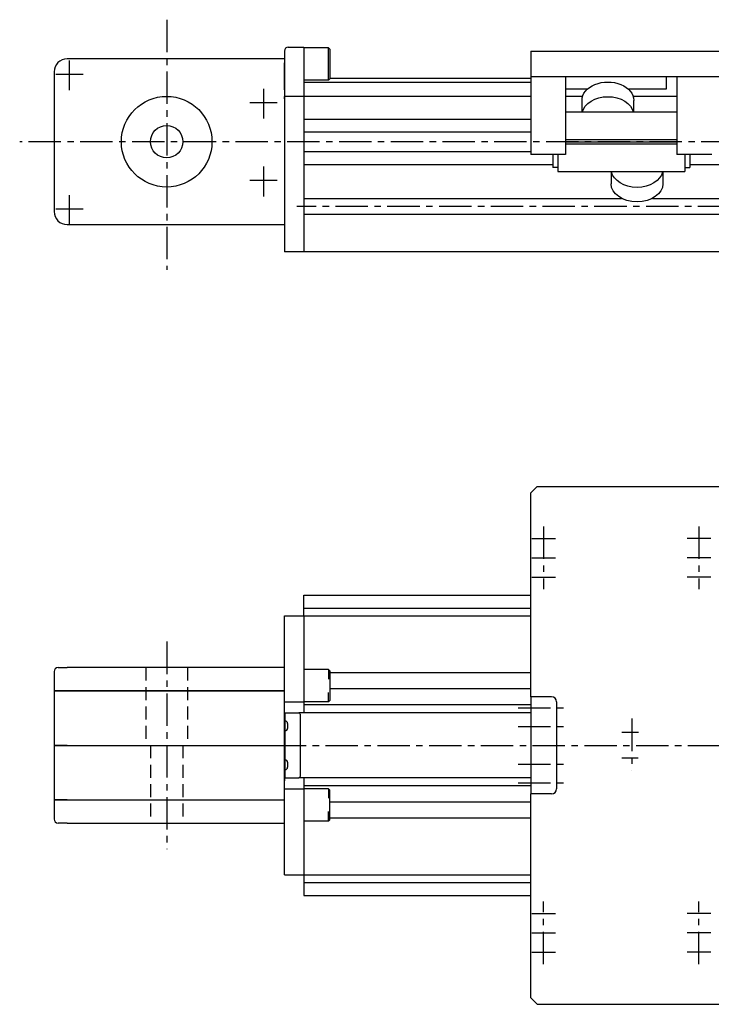
# Model space of a CAD drawing. Extents: x -223 to 2035, y -200 to 575.
# Drawn here: x 279 to 813, y -200 to 560 of the extents above; entities that cross this region are included whole.
import ezdxf

# ---------------------------------------------------------------- set-up
doc = ezdxf.new("R2010")
doc.units = 0
doc.header["$LTSCALE"] = 20
doc.linetypes.add('CENTER', pattern=[2, 1.25, -0.25, 0.25, -0.25])
doc.linetypes.add('DASHED', pattern=[0.75, 0.5, -0.25])
doc.layers.get('0').update_dxf_attribs({"linetype": 'CONTINUOUS'})
doc.layers.add('9180143-Complessivo di montaggio.iam.1-Spigoli visibili', color=7, linetype='CONTINUOUS', lineweight=30)
for name, color, linetype in [('ASSI', 2, 'CENTER'), ('DISEGNO', 7, 'CONTINUOUS'), ('NORMALI', 6, 'CONTINUOUS'), ('TRATTEGGI', 8, 'DASHED')]:
    doc.layers.add(name, color=color, linetype=linetype)

msp = doc.modelspace()

# ---------------------------------------------------------------- linework, layer by layer
msp.add_line((673.7661535087028, 536.1787667167251), (673.7661535087028, 516.1787592167217))
at = {"layer": '9180143-Complessivo di montaggio.iam.1-Spigoli visibili', "color": 7, "linetype": 'Continuous', "lineweight": 30}
for p, q in [((483.3964503486962, 530.1757085906142), (315.3964503486962, 530.1757085906142)), ((483.3964503486962, 506.1757085906115), (483.3964503486962, 527.1757085906133)), ((305.3964503486962, 520.1757085906142), (305.3964503486962, 412.1757085906142)), ((483.3964503486962, 506.1757085906115), (483.3964503486962, 501.1757085906106)), ((483.3964503486962, 499.1757085906042), (483.3964503486962, 501.1757085906052)), ((315.3964503486962, 402.1757085906142), (483.3964503486962, 402.1757085906142)), ((305.3964447236964, 56.99999999999898), (305.3964447236964, 41.99999999999898)), ((308.3964447236964, 59.99999999999898), (315.3964447236964, 59.99999999999898)), ((483.3964447236964, 59.99999999999898), (315.3964447236964, 59.99999999999898)), ((483.3964447236973, 54.99999999999989), (483.3964447236973, 59.99999999999989)), ((483.3964447236973, 32.49999999999989), (483.3964447236973, 54.99999999999989)), ((305.3964447236964, 41.99999999999898), (305.3964447236964, -1.023181539494544e-12)), ((315.3964447236964, 41.99999999999898), (305.3964447236964, 41.99999999999898)), ((305.3964447236964, 41.99999999999898), (315.3964447236964, 41.99999999999898)), ((315.3964447236964, 41.99999999999898), (483.3964447236964, 41.99999999999898)), ((483.3964447236964, 41.99999999999898), (315.3964447236964, 41.99999999999898)), ((483.3964447236973, 27.49999999999989), (483.3964447236973, 32.49999999999989)), ((483.3964447236964, -1.023181539494544e-12), (483.3964447236964, 27.49999999999898)), ((483.5964447236971, 25.0000000000008), (483.3964447236973, 25.0000000000008)), ((483.5964447236971, 25.0000000000008), (484.2544245803716, 25.0000000000008)), ((483.5964447236971, 25.0000000000008), (483.5964447236971, 24.0000000000008)), ((483.5964447236971, 24.0000000000008), (483.5964447236971, -23.9999999999992)), ((484.2544245803716, 25.0000000000008), (494.5910434090162, 25.0000000000008)), ((495.5307360298026, 24.0000000000008), (495.5307360298026, -23.9999999999992)), ((483.8964447236964, 18.80000000000189), (483.5964447236971, 18.80000000000189)), ((485.7964447236969, 16.90000000000134), (485.7964447236969, 13.10000000000116)), ((483.8964447236964, 11.20000000000152), (483.5964447236971, 11.20000000000152)), ((305.3964447236964, -1.023181539494544e-12), (305.3964447236964, -42.00000000000102)), ((305.3964447236964, -1.023181539494544e-12), (315.3964447236964, -1.023181539494544e-12)), ((315.3964447236964, -1.023181539494544e-12), (305.3964447236964, -1.023181539494544e-12)), ((315.3964447236964, -1.023181539494544e-12), (483.3964447236964, -1.023181539494544e-12)), ((315.3964447236964, -1.023181539494544e-12), (483.3964447236964, -1.023181539494544e-12)), ((483.3964447236964, -1.023181539494544e-12), (483.3964447236964, -27.50000000000102)), ((483.8964447236964, -11.19999999999902), (483.5964447236971, -11.19999999999902)), ((485.7964447236969, -13.09999999999957), (485.7964447236969, -16.89999999999884)), ((483.8964447236964, -18.79999999999848), (483.5964447236971, -18.79999999999848)), ((483.3964447236973, -24.9999999999992), (483.5964447236971, -24.9999999999992)), ((483.3964447236964, -32.50000000000102), (483.3964447236964, -27.50000000000102)), ((483.5964447236971, -23.9999999999992), (483.5964447236971, -24.9999999999992)), ((483.5964447236971, -24.9999999999992), (484.2544245803716, -24.9999999999992)), ((484.2544245803716, -24.9999999999992), (494.5910434090162, -24.9999999999992)), ((483.3964447236964, -55.00000000000102), (483.3964447236964, -32.50000000000102)), ((305.3964447236964, -42.00000000000102), (305.3964447236963, -57.00000000000102)), ((305.3964447236964, -42.00000000000102), (315.3964447236964, -42.00000000000102)), ((315.3964447236964, -42.00000000000102), (305.3964447236964, -42.00000000000102)), ((315.3964447236964, -42.00000000000102), (483.3964447236964, -42.00000000000102)), ((315.3964447236964, -42.00000000000102), (483.3964447236964, -42.00000000000102)), ((315.3964447236963, -60.00000000000102), (308.3964447236963, -60.00000000000102)), ((315.3964447236963, -60.00000000000102), (483.3964447236964, -60.00000000000102)), ((483.3964447236964, -60.00000000000102), (483.3964447236964, -55.00000000000102))]:
    msp.add_line(p, q, dxfattribs=at).dxf.unprotected_set("ltscale", 0)
for centre, radius, start, end in [((315.3964503486962, 520.1757085906142), 10, 90, 180), ((315.3964503486961, 412.1757085906142), 9.999999999999996, 180, 270), ((308.3964447236964, 56.99999999999898), 3.000000000000007, 90, 180), ((483.8964447236964, 16.90000000000134), 1.899999999999986, 0, 90), ((483.8964447236964, 13.10000000000116), 1.899999999999977, 270, 0), ((483.8964447236964, -13.09999999999957), 1.899999999999942, 0, 90), ((483.8964447236964, -16.89999999999884), 1.899999999999977, 270, 0), ((308.3964447236964, -57.00000000000102), 3, 180, 270)]:
    msp.add_arc(centre, radius, start, end, dxfattribs=at).dxf.unprotected_set("ltscale", 0)
for centre, major_axis, ratio, start_param, end_param in [((494.5910434090162, 24.0000000000008), (5.933666543855126e-16, 0.9999999999999981), 0.9396926207859084, 4.71238898038469, 6.283185307179585), ((494.5910434090162, -23.9999999999992), (-1.094698935660143e-15, -0.9999999999999953), 0.9396926207859079, 0, 1.570796326794897)]:
    msp.add_ellipse(centre, major_axis=major_axis, ratio=ratio, start_param=start_param, end_param=end_param, dxfattribs=at).dxf.unprotected_set("ltscale", 0)
at = {"layer": 'ASSI'}
for p, q in [((392.3964503486962, 560.4013446450367), (392.3964503486958, 367.2679253030706)), ((317.3964503486962, 505.9661574900074), (317.3964503486962, 529.0063671000298)), ((327.8499032054839, 518.1757085906133), (306.7016447541142, 518.1757085906133)), ((467.3964503486962, 483.9661574900074), (467.3964503486962, 507.0063671000298)), ((477.8499032054839, 496.1757085906131), (456.7016447541142, 496.1757085906131)), ((1510.601780738604, 466.1757404655938), (278.7630262943721, 466.1757404655934)), ((467.3964503486962, 423.9661574900074), (467.3964503486962, 447.0063671000298)), ((477.8499032054839, 436.1757085906131), (456.7016447541142, 436.1757085906131)), ((317.3964503486962, 401.9661574900074), (317.3964503486962, 425.0063671000298)), ((327.8499032054839, 414.1757085906133), (306.7016447541142, 414.1757085906133)), ((1507.925521674746, 416.1757217155941), (492.9886246980051, 416.1757217155941)), ((683.7661553837012, 168.9598039691256), (683.7661553837012, 120.615346030877)), ((803.7661553837012, 168.9598039691256), (803.7661553837012, 120.615346030877)), ((674.5939264145769, 159.7875750000013), (692.9383843528254, 159.7875750000013)), ((812.9383843528254, 159.7875750000013), (794.5939264145769, 159.7875750000013)), ((674.5939264145769, 144.7875750000013), (692.9383843528254, 144.7875750000013)), ((812.9383843528254, 144.7875750000013), (794.5939264145769, 144.7875750000013)), ((674.5939264145769, 129.7875750000013), (692.9383843528254, 129.7875750000013)), ((812.9383843528254, 129.7875750000013), (794.5939264145769, 129.7875750000013)), ((392.3964105986975, 80.07190502695414), (392.3964105986975, -80.07190502695079)), ((664.0941441087834, 29.00000000000148), (701.8297282148169, 29.00000000000148)), ((751.9265584519915, 20.61468717947412), (751.9265584519915, -19.4055073405292)), ((664.0941441087834, 14.50000000000148), (701.8297282148169, 14.50000000000148)), ((757.056660354003, 10.00000000000273), (744.2821563672608, 10.00000000000273)), ((315.2200822320419, 1.70530256582424e-12), (1630.687809408988, -5.684341886080801e-14)), ((664.0941441087834, -14.49999999999898), (701.5178644073458, -14.49999999999898)), ((756.8019850918756, -9.999999999997158), (744.2821563672608, -9.999999999997158)), ((664.0941441087834, -28.99999999999898), (701.5178644073458, -28.99999999999898)), ((683.7661553837012, -168.959653969123), (683.7661553837012, -120.6151960308745)), ((803.7661553837012, -168.959653969123), (803.7661553837012, -120.6151960308745)), ((674.5939264145769, -129.7874249999987), (692.9383843528254, -129.7874249999987)), ((812.9383843528254, -129.7874249999987), (794.5939264145769, -129.7874249999987)), ((674.5939264145769, -144.7874249999987), (692.9383843528254, -144.7874249999987)), ((812.9383843528254, -144.7874249999987), (794.5939264145769, -144.7874249999987)), ((674.5939264145769, -159.7874249999987), (692.9383843528254, -159.7874249999987)), ((812.9383843528254, -159.7874249999987), (794.5939264145769, -159.7874249999987))]:
    msp.add_line(p, q, dxfattribs=at)
at = {"layer": 'DISEGNO'}
for p, q in [((483.3964447236963, 536.1757667156053), (483.3964447236963, 381.1757085906053)), ((486.3964458486976, 539.175767840605), (498.3964503486962, 539.175767840605)), ((498.3964503486962, 539.1757678406), (498.3964503486962, 381.1757085905991)), ((673.7661535087028, 536.1787667167251), (1153.766333508703, 536.1787667167251)), ((1153.766333508703, 516.1787592167217), (673.7661535087028, 516.1787592167217)), ((778.7661928837027, 506.9787557667253), (778.7661928837027, 516.1787592167217)), ((700.7661636337035, 506.9787557667253), (717.8150024493258, 506.9787557667253)), ((748.9784703386921, 506.9787557667253), (778.7661928837027, 506.9787557667253)), ((593.8378725554313, 501.1757535905911), (483.3964447236963, 501.1757535905913)), ((498.3964503486962, 501.1757535905911), (498.3964503486962, 381.1757085905933)), ((673.7661535087028, 501.1757535905911), (593.8378725554313, 501.1757535905911)), ((713.870731544244, 501.1757535905913), (700.7661636337019, 501.1757535905911)), ((786.7661958837022, 501.1757535905916), (752.9227412437755, 501.1757535905916)), ((498.3964503486962, 422.4287240604717), (610.4512150219949, 422.4287240604706)), ((610.4512150219949, 422.4287240604706), (743.9548135500476, 422.42872406047)), ((767.8700177815086, 422.4287240604698), (1084.020529346195, 422.4287240604675)), ((613.0883539711875, 409.9287193729717), (498.3964503486962, 409.9287193729728)), ((1298.396341008703, 409.9287193729672), (613.0883539711875, 409.9287193729717)), ((619.1544064676781, 381.1757085905987), (483.3964447236963, 381.1757085906053)), ((1485.396411133702, 381.1757085905933), (619.1544064676781, 381.1757085905987)), ((678.7661553837012, 200.000075), (673.7661553837012, 195.000075)), ((678.7661553837012, 200.000075), (1148.766331633701, 200.000075)), ((673.7661535087012, 37.5000140625018), (673.7661535087028, 195.0000731250009)), ((483.3964447236963, -100.0000374999991), (483.3964447236963, 100.0000375000018)), ((483.3964447236963, 100.0000375000013), (538.12820367139, 100.0000375000011)), ((498.3964503486962, 100.0000375000018), (498.3964503486962, 25.00000937500112)), ((538.12820367139, 100.0000375000011), (673.7661535087028, 100.0000375000009)), ((518.3964578486963, 56.25302371987692), (673.7661535087012, 56.25302371987652)), ((673.7661535087012, 43.75301903237687), (518.3964578486963, 43.75301903237784)), ((483.3964447236963, 33.50001256250039), (498.3964503486962, 33.50001256250039)), ((483.3964447236964, 33.49999999999852), (498.3964447236964, 33.49999999999852)), ((483.3964447236964, 33.49999999999591), (498.3964447236964, 33.49999999999591)), ((552.6324678919485, 31.25001171875249), (498.3964503486962, 31.2500117187509)), ((673.7661535087028, 31.25001171875545), (552.6324678919485, 31.25001171875249)), ((673.7661535087012, 37.5000140625018), (673.766153508702, -36.4999999999992)), ((683.7661535087038, 37.5000000000008), (673.766153508702, 37.50000000000171)), ((673.7661535087012, 36.50001368750088), (673.7661535087028, -37.50001406249913)), ((686.7661583837038, 37.50001406249999), (674.7661538837016, 37.5000140625009)), ((689.7661535087029, 37.50000000000034), (674.766153508702, 37.5000000000008)), ((693.7661535087029, 33.50000000000034), (693.766153508702, -33.49999999999829)), ((693.766153508702, 33.49999882645407), (693.766153508702, -33.50000117354286)), ((498.3964503486962, -25.00000937499897), (498.3964503486962, -100.0000374999987)), ((483.3964447236964, -33.50000000000057), (498.3964447236964, -33.50000000000057)), ((483.3964447236964, -33.50000000000318), (498.3964447236964, -33.50000000000318)), ((483.3964447236963, -33.50001256249823), (498.3964503486962, -33.50001256249823)), ((565.8181626379115, -31.25001171875101), (498.3964503486962, -31.25001171874828)), ((673.7661535087028, -31.25001171875368), (565.8181626379115, -31.25001171875101)), ((683.7661535087075, -37.49999999999875), (673.7661535087029, -37.4999999999992)), ((673.7661535087012, -195.0000731250001), (673.7661535087028, -37.50001406249913)), ((689.7661535087029, -37.49999999999807), (674.766153508702, -37.4999999999992)), ((686.7661583837038, -37.50001406249828), (674.7661538837032, -37.50001406249913)), ((518.3964578486963, -43.74701903012271), (673.7661535087028, -43.74701903012345)), ((673.7661535087028, -56.24702371762351), (518.3964578486963, -56.24702371762191)), ((483.3964447236963, -100.0000374999991), (580.3224268584685, -100.000037499998)), ((580.3224268584685, -100.000037499998), (673.7661535087028, -100.0000374999973)), ((678.7661553837012, -200.000075), (673.7661535087012, -195.0000731250001)), ((678.7661553837012, -200.000075), (1148.766331633701, -200.000075))]:
    msp.add_line(p, q, dxfattribs=at)
msp.add_circle((392.3964503486962, 466.1757085906131), 35, dxfattribs=at)
for centre, radius, start, end in [((486.3964458486976, 536.1757667156053), 3.000001125, 90, 180), ((689.7661535087029, 33.50000000000034), 4, 0, 90), ((689.766153508702, -33.49999999999829), 4, 270, 0)]:
    msp.add_arc(centre, radius, start, end, dxfattribs=at)
at = {"layer": 'NORMALI'}
for p, q in [((517.3964574736912, 538.6787676542281), (498.3964503486915, 538.6787676542281)), ((517.3964574736912, 513.6787582792289), (517.3964574736912, 538.6787676542281)), ((517.3964574736912, 538.6787676542281), (518.3964578486915, 537.6787672792282)), ((518.3964578486915, 537.6787672792282), (518.3964578486915, 514.6787586542288)), ((517.3964574736912, 513.6787582792289), (498.3964503486915, 513.6787582792281)), ((498.3964503486962, 512.1057576893446), (587.4032081035326, 512.1057576893443)), ((518.3964578486915, 514.6787586542288), (517.3964574736912, 513.6787582792289)), ((518.3964578486915, 515.2957588855988), (590.8589603984236, 515.2957588855988)), ((587.4032081035326, 512.1057576893443), (673.7661535087028, 512.1057576893446)), ((590.8589603984236, 515.2957588855988), (673.7661535087028, 515.2957588855988)), ((673.7661535087028, 516.1787592167217), (673.7661535087028, 456.1787367167217)), ((700.7661636337019, 516.1787592167217), (700.7661636337019, 456.1787367167217)), ((786.7661958837022, 516.1787592167217), (786.7661958837022, 456.1787367167217)), ((713.3968840085009, 488.9328848560261), (713.3975509338869, 498.11627613845)), ((753.3968991139826, 488.9328848560261), (753.3975660393702, 498.11627613845)), ((700.7661636337019, 489.1787490917217), (786.7661958837022, 489.1787490917217)), ((498.3964503486962, 483.678255578231), (593.3226657663776, 483.678255578231)), ((593.3226657663776, 483.678255578231), (673.7661535087012, 483.678255578231)), ((498.3964503486962, 473.678251828233), (599.6390490122307, 473.6782518282326)), ((599.6390490122307, 473.6782518282326), (673.7661535087012, 473.678251828233)), ((700.7661636337019, 467.9287411229716), (786.7661958837022, 467.9287411229716)), ((700.7661636337019, 466.1787404667217), (786.7661958837022, 466.1787404667217)), ((700.7661636337019, 464.4287398104717), (786.7661958837022, 464.4287398104717)), ((498.3964503486962, 458.6787376542198), (602.8035120693381, 458.6787376542202)), ((602.8035120693381, 458.6787376542202), (673.7661535087012, 458.6787376542206)), ((498.3964503486962, 448.6787339042206), (604.9132232286919, 448.6787339042211)), ((604.9132232286919, 448.6787339042211), (690.7753545398278, 448.6787339042216)), ((700.7661636337019, 456.1787367167217), (673.7661535087028, 456.1787367167217)), ((690.7741871368613, 456.1787367167217), (690.7757436741509, 446.1787329667217)), ((694.7661613837032, 456.1787367167217), (694.7661613837032, 443.1787318417217)), ((813.7662060087029, 456.1787367167217), (786.7661958837022, 456.1787367167217)), ((792.7661981337025, 456.1787367167217), (792.7661981337025, 443.1787318417217)), ((796.7616858709342, 456.1787367167217), (796.7616858709342, 446.1787329667217)), ((796.7616858709342, 448.6787339042216), (1030.77080114647, 448.6787339042216)), ((694.7661613837032, 446.1787329667217), (690.7757436741509, 446.1787329667217)), ((694.7661613837032, 443.1787318417217), (792.7661981337025, 443.1787318417217)), ((735.9124081130357, 442.9328676060261), (735.9124081130357, 433.7643065425933)), ((775.9124232185171, 442.9328676060261), (775.9124232185171, 433.7643065425933)), ((792.7661981337025, 446.1787329667217), (796.7616858709342, 446.1787329667217)), ((498.3964503486962, 115.9988922577005), (534.7529086952071, 115.9988922577)), ((498.3964503486962, 100.0000375000009), (498.3964503486962, 115.9988922577005)), ((534.7529086952071, 115.9988922577), (673.7661535087012, 115.9988922577)), ((498.3964503486962, 106.0000397500013), (532.7522140226789, 106.0000397500011)), ((532.7522140226789, 106.0000397500011), (673.7661535087028, 106.0000397500008)), ((517.3964574736978, 58.50002193750186), (498.3964503486962, 58.50002193750186)), ((517.3964574736978, 58.50002193750186), (518.3964578486963, 57.50002156250184)), ((517.3964574736978, 58.50002193750186), (517.3964574736978, 51.09734061611982)), ((518.3964578486963, 57.50002156250184), (518.3964578486963, 34.50001293750267)), ((517.3964574736978, 33.50001256250266), (517.3964574736978, 40.90269388388469)), ((517.3964574736978, 33.50001256250221), (498.3964503486962, 33.50001256250187)), ((518.3964578486963, 34.50001293750267), (517.3964574736959, 33.50001256250266)), ((549.6188472083817, 25.00000937500147), (494.5910434090162, 25.0000000000008)), ((673.7661535087028, 25.00000937500272), (549.6188472083817, 25.00000937500147)), ((560.0303491748638, -25.00000937499829), (494.5910434090162, -24.9999999999992)), ((673.7661535087028, -25.00000937499726), (560.0303491748638, -25.00000937499829)), ((517.3964574736978, -33.50001256249823), (498.3964503486962, -33.50001256249823)), ((518.3964578486963, -34.50001293749915), (517.3964574736959, -33.50001256249914)), ((517.3964574736978, -33.50001256249914), (517.3964574736978, -40.90269388388066)), ((518.3964578486963, -57.50002156249832), (518.3964578486963, -34.50001293749915)), ((517.3964574736978, -58.50002193749822), (517.3964574736978, -51.0973406161159)), ((517.3964574736978, -58.50002193749822), (498.3964503486962, -58.50002193749822)), ((517.3964574736978, -58.50002193749822), (518.3964578486963, -57.50002156249832)), ((498.3964503486962, -100.2500375937474), (498.3964503486962, -116.0000434999982)), ((498.3964503486962, -106.0000397499982), (576.8969823605684, -106.0000397499978)), ((576.8969823605684, -106.0000397499978), (673.7661535087028, -106.0000397499973)), ((498.3964503486962, -116.0000434999982), (583.6979647134339, -116.0000434999978)), ((583.6979647134339, -116.0000434999978), (673.7661535087028, -116.0000434999973))]:
    msp.add_line(p, q, dxfattribs=at)
msp.add_circle((392.3964503486962, 466.1757085906131), 12.5, dxfattribs=at)
at = {"layer": 'NORMALI', "extrusion": (0, 0, -1)}
for centre, major_axis, ratio, start_param, end_param in [((733.3967363940093, 498.11627613845), (20.00000755274073, -2.412604308384095e-12), 0.7068306062034727, 3.141592653589751, 6.283185307179545), ((733.3967363940093, 486.7962719307286), (20.00000755274103, 3.875823652887834e-13), 0.7068306062033739, 3.293314399514188, 6.131463561255181), ((755.9124156657773, 445.0762031232321), (-20.00000755274089, 1.224606816279102e-15), 0.7071667356727612, 3.293722579914893, 6.131055380854486), ((755.9124156657773, 433.7643065425932), (-20.00000755274118, 6.431413929847005e-13), 0.7070721241810694, 3.141592653589748, 6.283185307179541)]:
    msp.add_ellipse(centre, major_axis=major_axis, ratio=ratio, start_param=start_param, end_param=end_param, dxfattribs=at)
at = {"layer": 'TRATTEGGI'}
for p, q in [((376.3964447236971, 59.99999999999898), (376.3964447236971, 4.433786671143025e-12)), ((408.396444723697, 59.99999999999898), (408.3964447236973, 3.751665644813329e-12)), ((379.8964447236964, 3.865352482534945e-12), (379.8964447236964, -60.00000000000102)), ((404.8964447236982, 3.865352482534945e-12), (404.8964447236982, -60.00000000000102))]:
    msp.add_line(p, q, dxfattribs=at)

doc.saveas('drawing.dxf')
